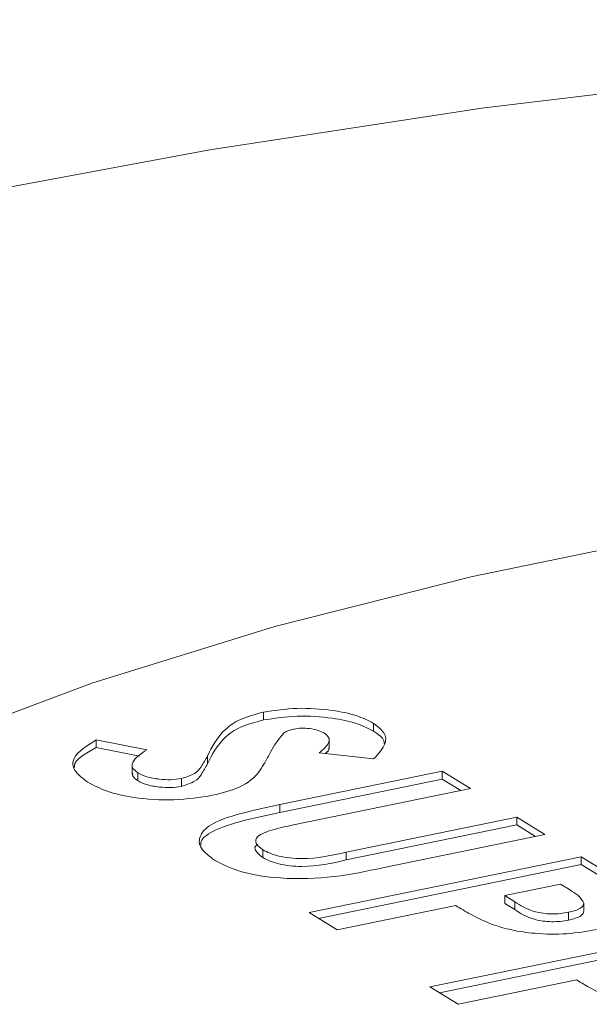
# Model space of a CAD drawing. Extents: x 19.1 to 29.8, y 0.6 to 8.7.
# Drawn here: x 24.2 to 24.2, y 5 to 5 of the extents above; entities that cross this region are included whole.
import ezdxf

# ---------------------------------------------------------------- set-up
doc = ezdxf.new("R2010")
doc.units = 0
doc.header["$MEASUREMENT"] = 0
doc.layers.get('0').update_dxf_attribs({"linetype": 'CONTINUOUS'})
doc.layers.add('D7', color=7, linetype='CONTINUOUS')

# ---------------------------------------------------------------- blocks, each defined once
blk = doc.blocks.new('A$C3E94563C')
at = {"color": 7, "linetype": 'Continuous', "lineweight": 15}
for p, q in [((3.869534070061547, 0.7948432582940441), (3.869534070061547, 0.7949447188660219)), ((3.870962239863445, 0.7946979669023975), (3.870962239863445, 0.794799427474377)), ((3.867368290199607, 0.7945861249857327), (3.868023641814851, 0.7944569144254263)), ((3.867368290199607, 0.7944846644137549), (3.867368290199607, 0.7945861249857327)), ((3.870386282808376, 0.7944712869717492), (3.870386282808376, 0.7945981305453031)), ((3.867368290199607, 0.7944846644137549), (3.867930770227147, 0.7943737737555026)), ((3.868809742202224, 0.7942738372325557), (3.868809742202224, 0.7943752978045318)), ((3.87096265205215, 0.7943385360545445), (3.870256577292047, 0.7944178408449378)), ((3.867833357416487, 0.7942695593906919), (3.867833357416487, 0.7941427158171344)), ((3.867905171892971, 0.7940575272885049), (3.867905171892971, 0.7941589878604791)), ((3.869748137152399, 0.7937468605465021), (3.871851192877884, 0.7941782377341955)), ((3.871851192877884, 0.7941782377341955), (3.872216530892302, 0.793953424168901)), ((3.871851192877884, 0.7940767771622177), (3.871851192877884, 0.7941782377341955)), ((3.868471621704408, 0.7939830231389404), (3.868471621704408, 0.7940844837109182)), ((3.869748137152399, 0.7936453999745243), (3.871851192877884, 0.7940767771622177)), ((3.871851192877884, 0.7940767771622177), (3.872092832565855, 0.7939280823162829)), ((3.872216530892302, 0.793953424168901), (3.869922801941883, 0.7934829362346179)), ((3.869748137152399, 0.7936453999745243), (3.869748137152399, 0.7937468605465021)), ((3.870606990289929, 0.7931308664798333), (3.872816681751317, 0.7935841167084074)), ((3.870606990289929, 0.7930294059078555), (3.872816681751317, 0.7934826561364279)), ((3.872816681751317, 0.7935841167084074), (3.873182019765743, 0.793359303143113)), ((3.872816681751317, 0.7934826561364279), (3.872816681751317, 0.7935841167084074)), ((3.872816681751317, 0.7934826561364279), (3.873058321439295, 0.7933339612904966)), ((3.873182019765743, 0.793359303143113), (3.871078964040251, 0.7929279259554196)), ((3.869526700037326, 0.7930597074368464), (3.869526700037326, 0.7931611680088242)), ((3.870606990289929, 0.7930294059078555), (3.870606990289929, 0.7931308664798333)), ((3.87012635955012, 0.7923471695940147), (3.873651696401495, 0.7930702840023418)), ((3.870250031523881, 0.7922710765230416), (3.873651696401495, 0.7929688234303622)), ((3.873651696401495, 0.7930702840023418), (3.874059421980846, 0.7928193869220106)), ((3.873651696401495, 0.7929688234303622), (3.873651696401495, 0.7930702840023418)), ((3.873651696401495, 0.7929688234303622), (3.874059421980846, 0.792717926350031)), ((3.873384281780318, 0.7927156806986435), (3.872661135467858, 0.7925673494781336)), ((3.873499217292874, 0.7926449542444107), (3.873384281780318, 0.7927156806986435)), ((3.872661135467858, 0.7925673494781336), (3.872790386972888, 0.7924878135675009)), ((3.872661135467858, 0.7924658889061575), (3.872661135467858, 0.7925673494781336)), ((3.872661135467858, 0.7924658889061575), (3.872790386972888, 0.7923863529955213)), ((3.872790386972888, 0.7923863529955213), (3.872790386972888, 0.7924878135675009)), ((3.873688214290922, 0.7923698304269085), (3.873688214290922, 0.7924712909988862)), ((3.870491697564546, 0.7921223560287167), (3.87012635955012, 0.7923471695940147)), ((3.872028382487542, 0.7924375596690254), (3.870491697564546, 0.7921223560287167)), ((3.873486029589081, 0.7922497317052954), (3.873486029589081, 0.7923511922772732)), ((3.871691999282561, 0.7913837411077349), (3.875217336133943, 0.792106855516062)), ((3.871815671256314, 0.7913076480367636), (3.875217336133943, 0.7920053949440842)), ((3.87359402221999, 0.7914741311827473), (3.872057337296994, 0.7911589275424387)), ((3.872057337296994, 0.7911589275424387), (3.871691999282561, 0.7913837411077349))]:
    blk.add_line(p, q, dxfattribs=at)
at = {"color": 7, "linetype": 'Continuous', "lineweight": 15, "flags": 128}
for points in [[(3.894323500365118, 0.8038515538834066), (3.891148597158349, 0.8039178676237313), (3.887313368542891, 0.8039000251389243), (3.883493872455404, 0.8037753489689514), (3.879713701439243, 0.8035445819488523), (3.875996143178618, 0.8032091567902739), (3.87236417002093, 0.8027711103312942), (3.868840057395815, 0.8022332142693571), (3.865445621176633, 0.8015987312451394), (3.862201783084728, 0.8008715765016348), (3.85912854780274, 0.80005622958865), (3.856244776301722, 0.7991577714688223), (3.853568362604307, 0.7981816699721591), (3.851721540505153, 0.7974087142702437)], [(3.907935153463065, 0.7966013539011172), (3.905235683660067, 0.7971758781392086), (3.902392770702122, 0.7976551436315145), (3.899432945467289, 0.7980346856518548), (3.896383871907858, 0.7983109406974869), (3.893273948924183, 0.7984813738282188), (3.890132234394798, 0.7985443794825748), (3.88698806214834, 0.7984993701133654), (3.883870786267764, 0.798346765540062), (3.880809527462674, 0.7980879827253933), (3.877832895313034, 0.7977254206026902), (3.874968610170697, 0.7972625079221487), (3.872243474965728, 0.796703530265706), (3.869682933407546, 0.7960537066276547), (3.86731083352386, 0.7953191409118947), (3.865149393434542, 0.79450664770952)]]:
    blk.add_lwpolyline(points, dxfattribs=at)
at = {"color": 7, "linetype": 'Continuous', "lineweight": 15}
for points, knots in [([(3.868809742202224, 0.79437529780453), (3.868867708912148, 0.7944939712168768), (3.868948397121827, 0.7946591616372238), (3.869214389666368, 0.7948575549398402), (3.869427599452656, 0.7949156886332247), (3.869534070061533, 0.7949447188660237)], [0, 0, 0, 0, 0.5608639153463921, 0.7807085353557793, 1, 1, 1, 1]), ([(3.869534070061533, 0.7949447188660237), (3.86967800143654, 0.7949663168604744), (3.869966047171431, 0.795009540307646), (3.87040505977842, 0.794978473455549), (3.870754857453448, 0.7949069490801861), (3.870893090366323, 0.794835279430055), (3.870962239863445, 0.794799427474377)], [0, 0, 0, 0, 0.2793881689944228, 0.5591315336834518, 0.7794603896468355, 1, 1, 1, 1]), ([(3.869534070061533, 0.7948432582940441), (3.86967800143654, 0.7948648562884966), (3.869966047171431, 0.7949080797356682), (3.87040505977842, 0.7948770128835712), (3.870754857453448, 0.7948054885082101), (3.870893090366323, 0.7947338188580808), (3.870962239863445, 0.7946979669023975)], [0, 0, 0, 0, 0.2793881689944228, 0.5591315336834518, 0.7794603896468355, 1, 1, 1, 1]), ([(3.868809742202224, 0.7942738372325557), (3.868867708912148, 0.7943925106448972), (3.868948397121827, 0.7945577010652478), (3.869214389666368, 0.7947560943678571), (3.869427599452656, 0.7948142280612434), (3.869534070061533, 0.7948432582940441)], [0, 0, 0, 0, 0.5608639153463921, 0.7807085353557793, 1, 1, 1, 1]), ([(3.870962239863445, 0.794799427474377), (3.871014997257319, 0.794758694323578), (3.871120506112305, 0.7946772326026164), (3.871128679051168, 0.7945141177084398), (3.871025649412658, 0.7944051588376713), (3.87096265205215, 0.7943385360545445)], [0, 0, 0, 0, 0.2798475047827585, 0.559663539413701, 1, 1, 1, 1]), ([(3.869794821661934, 0.7946706970799493), (3.869755597804598, 0.7946220486839888), (3.869685529016046, 0.7945351440702613), (3.869637576096153, 0.7944463788126672), (3.869616466775639, 0.7944073035221972)], [0, 0, 0, 0, 0.5597907162639553, 0.9999999999999999, 0.9999999999999999, 0.9999999999999999, 0.9999999999999999]), ([(3.869929774384005, 0.7947261340146916), (3.869897777826765, 0.7947178208468273), (3.869840566741502, 0.7947029565802897), (3.869808815377525, 0.7946805654696707), (3.869794821661934, 0.7946706970799493)], [0, 0, 0, 0, 0.559271985590654, 1, 1, 1, 1]), ([(3.870325411155733, 0.7946721456955625), (3.870300728257845, 0.7946852213837783), (3.870251428447304, 0.7947113378047348), (3.870140772965115, 0.7947319695242072), (3.870026937091566, 0.7947401214459102), (3.869962113183732, 0.7947307894709663), (3.869929774384005, 0.7947261340146916)], [0, 0, 0, 0, 0.2804360699741449, 0.5601224452954825, 0.7805576273352283, 1, 1, 1, 1]), ([(3.870256577292047, 0.7944178408449378), (3.870310718343291, 0.7944637940546375), (3.870386156337503, 0.7945278234350308), (3.870390650137971, 0.7946181422835874), (3.870347147931788, 0.794654152464636), (3.870325411155733, 0.7946721456955625)], [0, 0, 0, 0, 0.5598468294638331, 0.7800683748117252, 1, 1, 1, 1]), ([(3.870962239863445, 0.7946979669023975), (3.871022268037407, 0.7946575562666567), (3.871097140224748, 0.7946071527229588), (3.87109881765825, 0.7945514212259432), (3.871099150222932, 0.7945403720083846)], [0, 0, 0, 0, 0.8017419565749994, 1, 1, 1, 1]), ([(3.867258969012255, 0.7940374745513363), (3.867192556921204, 0.7940868203475446), (3.867059864516804, 0.7941854140259235), (3.867054482193709, 0.7943870209766004), (3.867249276724294, 0.794510613655147), (3.867368290199607, 0.7945861249857327)], [0, 0, 0, 0, 0.2804741743947394, 0.5603918199910973, 0.9999999999999999, 0.9999999999999999, 0.9999999999999999, 0.9999999999999999]), ([(3.867086275416582, 0.7942291431688755), (3.867085681256562, 0.7942361557139286), (3.867077859002507, 0.794328477489632), (3.8672288074455, 0.7944096539377821), (3.867368290199607, 0.7944846644137531)], [0, 0, 0, 0, 0.07595764921055088, 1, 1, 1, 1]), ([(3.868023641814851, 0.7944569144254245), (3.867945663350817, 0.7944042898581625), (3.867836956336518, 0.7943309278131796), (3.867825845864147, 0.7942230519345372), (3.867878741042219, 0.7941803335398845), (3.867905171892971, 0.7941589878604791)], [0, 0, 0, 0, 0.5593996663039482, 0.7798392578928457, 1, 1, 1, 1]), ([(3.868471621704408, 0.7940844837109182), (3.868535568274567, 0.7941049193450631), (3.868664097999805, 0.7941459940490674), (3.868741612224767, 0.794253480175227), (3.868783889580271, 0.7943290728498962), (3.868809742202224, 0.79437529780453)], [0, 0, 0, 0, 0.2778063565774718, 0.5583782614941388, 1, 1, 1, 1]), ([(3.869616466775639, 0.7944073035221972), (3.869592400211957, 0.7943613897998976), (3.869549427810028, 0.7942794078869841), (3.869495565155773, 0.7941982457051573), (3.869471868118083, 0.794162538157714)], [0, 0, 0, 0, 0.5600469745908607, 1, 1, 1, 1]), ([(3.870338541432474, 0.7944086426062675), (3.87035804973587, 0.7944246845718776), (3.870387608252386, 0.79444899097596), (3.870382462320961, 0.794475090440903), (3.870380712648995, 0.7944839645393227)], [0, 0, 0, 0, 0.6599892586949069, 1, 1, 1, 1]), ([(3.868471621704408, 0.7939830231389422), (3.868535568274567, 0.7940034587730835), (3.868664097999805, 0.7940445334770878), (3.868741612224767, 0.7941520196032528), (3.868783889580271, 0.7942276122779202), (3.868809742202224, 0.7942738372325557)], [0, 0, 0, 0, 0.2778063565774718, 0.5583782614941388, 1, 1, 1, 1]), ([(3.867840708003001, 0.7941554102464554), (3.867838918444249, 0.7941444291770061), (3.867833336014549, 0.7941101743371348), (3.867876109975199, 0.794078826174692), (3.867905171892971, 0.7940575272884995)], [0, 0, 0, 0, 0.3205698667132544, 1, 1, 1, 1]), ([(3.867905171892971, 0.7941589878604791), (3.867941092533513, 0.7941405787329163), (3.868012866251149, 0.7941037951036538), (3.868171266966385, 0.7940750001948906), (3.868333717752577, 0.7940643084893555), (3.868425698274194, 0.7940777651552349), (3.868471621704408, 0.7940844837109182)], [0, 0, 0, 0, 0.280380299810633, 0.5602332301260343, 0.7804361378555656, 1, 1, 1, 1]), ([(3.869471868118083, 0.794162538157714), (3.869406874248753, 0.794094787416805), (3.869290859250547, 0.7939738513628782), (3.869001073415134, 0.7938998002281892), (3.868873631268087, 0.7938672339863597)], [0, 0, 0, 0, 0.5602195433584526, 1, 1, 1, 1]), ([(3.868873631268087, 0.7938672339863597), (3.868710298578762, 0.7938416587252526), (3.868383802012872, 0.7937905346363738), (3.867877826015416, 0.793824814252746), (3.867491612061741, 0.7939140992111309), (3.867336572567268, 0.7939963198079578), (3.867258969012248, 0.7940374745513363)], [0, 0, 0, 0, 0.2796260036641365, 0.5589629994471894, 0.779243093826429, 1, 1, 1, 1]), ([(3.867905171892971, 0.7940575272884995), (3.867941092533513, 0.7940391181609368), (3.868012866251149, 0.794002334531676), (3.868171266966385, 0.7939735396229111), (3.868333717752577, 0.7939628479173759), (3.868425698274194, 0.7939763045832553), (3.868471621704408, 0.7939830231389422)], [0, 0, 0, 0, 0.280380299810633, 0.5602332301260343, 0.7804361378555656, 1, 1, 1, 1]), ([(3.868902098511818, 0.7930263621391322), (3.868833584672032, 0.7930769923323151), (3.8686966833356, 0.7931781593539693), (3.868695438932122, 0.7933492893890612), (3.86886391099295, 0.7935209201404998), (3.869275452321745, 0.7936457920129918), (3.869590316622727, 0.7937131156736896), (3.869748137152399, 0.7937468605465021)], [0, 0, 0, 0, 0.1867694142227482, 0.3731944159545552, 0.5593745786294232, 0.779143786178714, 0.9999999999999999, 0.9999999999999999, 0.9999999999999999, 0.9999999999999999]), ([(3.868723375755366, 0.7932232731380537), (3.868722548333722, 0.7932309874168713), (3.868715775593081, 0.7932941315354629), (3.868876551845545, 0.7934195612212136), (3.869272057801616, 0.7935443041436354), (3.869589183256636, 0.7936116459876335), (3.869748137152399, 0.7936453999745261)], [0, 0, 0, 0, 0.03969725059261756, 0.3249361295251749, 0.6616353862270176, 1, 1, 1, 1]), ([(3.869922801941883, 0.7934829362346179), (3.869831057347838, 0.7934639831306356), (3.869648870096356, 0.793426345883903), (3.869442429345881, 0.793344303281069), (3.86941964367788, 0.7932421913805054), (3.869490962066635, 0.7931882155461967), (3.869526700037341, 0.793161168008826)], [0, 0, 0, 0, 0.2818878056796503, 0.559775375178582, 0.779401427629588, 0.9999999999999999, 0.9999999999999999, 0.9999999999999999, 0.9999999999999999]), ([(3.869464183149617, 0.7932314332494652), (3.869463849429678, 0.7932312815255962), (3.869412478354903, 0.7932079259591465), (3.869428722135552, 0.7931388476448422), (3.869493992672716, 0.7930861263291842), (3.869526700037341, 0.7930597074368464)], [0, 0, 0, 0, 0.003251540010482384, 0.5005247891907646, 1, 1, 1, 1]), ([(3.869526700037341, 0.793161168008826), (3.869589130323291, 0.7931307915507375), (3.86968300372466, 0.7930851159399559), (3.869875051001905, 0.7930531472346782), (3.870189742686847, 0.793036382198677), (3.870421661280105, 0.7930888993645269), (3.870606990289929, 0.7931308664798333)], [0, 0, 0, 0, 0.2496101849292293, 0.3753267619414772, 0.5008159067881972, 1, 1, 1, 1]), ([(3.871078964040251, 0.7929279259554161), (3.870876601643396, 0.7928840282186247), (3.870474685699151, 0.7927968420585039), (3.869797625769436, 0.7927736116508228), (3.86921926110125, 0.7928622810856734), (3.869007935620203, 0.7929716083162788), (3.868902098511818, 0.7930263621391322)], [0, 0, 0, 0, 0.2818881239425021, 0.5598635579708213, 0.7795686157355065, 1, 1, 1, 1]), ([(3.869526700037341, 0.7930597074368464), (3.869589130323291, 0.7930293309787579), (3.86968300372466, 0.7929836553679763), (3.869875051001905, 0.7929516866627022), (3.870189742686854, 0.7929349216266974), (3.870421661280105, 0.7929874387925437), (3.870606990289929, 0.7930294059078573)], [0, 0, 0, 0, 0.2496101849292293, 0.3753267619414772, 0.5008159067881972, 1, 1, 1, 1]), ([(3.873688214290908, 0.7924712909988845), (3.873666314411878, 0.7925055032642412), (3.873627094361893, 0.7925667733175938), (3.87353839033922, 0.7926210047975424), (3.873499217292874, 0.7926449542444107)], [0, 0, 0, 0, 0.5583847814842903, 1, 1, 1, 1]), ([(3.872790386972881, 0.7924878135675009), (3.872864477895604, 0.7924390999506468), (3.872957143419839, 0.7923781738253144), (3.873156040472566, 0.7923368210423227), (3.873268789195947, 0.7923284725795856), (3.873384001909457, 0.7923330761841179), (3.873452010465442, 0.7923451518222233), (3.873486029589081, 0.792351192277275)], [0, 0, 0, 0, 0.4993409068289444, 0.6245257207555844, 0.7496963715090297, 0.8747935467366945, 1, 1, 1, 1]), ([(3.873486029589081, 0.792351192277275), (3.87351829154219, 0.7923587967249901), (3.873582746810769, 0.7923739894418684), (3.873670894122029, 0.792413753073788), (3.873681653399515, 0.7924494955948802), (3.873688214290908, 0.7924712909988845)], [0, 0, 0, 0, 0.2811148220698584, 0.56163156909857, 1, 1, 1, 1]), ([(3.872496707984453, 0.7921934079289414), (3.872400360251277, 0.7922368125498487), (3.872228218147427, 0.7923143625088684), (3.872089472402223, 0.7923998982025502), (3.872028382487542, 0.7924375596690254)], [0, 0, 0, 0, 0.5596988245253717, 1, 1, 1, 1]), ([(3.872790386972881, 0.7923863529955213), (3.872864477895604, 0.7923376393786672), (3.872957143419839, 0.7922767132533348), (3.873156040472566, 0.7922353604703467), (3.873268789195947, 0.792227012007606), (3.873384001909457, 0.7922316156121401), (3.873452010465442, 0.7922436912502455), (3.873486029589081, 0.7922497317052954)], [0, 0, 0, 0, 0.4993409068289444, 0.6245257207555844, 0.7496963715090297, 0.8747935467366945, 1, 1, 1, 1]), ([(3.873486029589081, 0.7922497317052954), (3.87351829154219, 0.7922573361530105), (3.873582746810769, 0.7922725288698889), (3.873670894122029, 0.7923122925018138), (3.873681653399515, 0.7923480350229042), (3.873688214290908, 0.7923698304269085)], [0, 0, 0, 0, 0.2811148220698584, 0.56163156909857, 1, 1, 1, 1]), ([(3.873850661322116, 0.7921262338400794), (3.873725045433559, 0.7921048066034206), (3.873474104905419, 0.7920620018106028), (3.873076193421298, 0.7920691027542741), (3.87274388167161, 0.7921175204521251), (3.872579114869211, 0.7921681072967068), (3.872496707984453, 0.7921934079289414)], [0, 0, 0, 0, 0.2799615168322763, 0.5592739238525072, 0.7795741469873828, 1, 1, 1, 1]), ([(3.874062347716887, 0.7912299794426598), (3.873966017381392, 0.7912733736948887), (3.873793868838092, 0.791350922031766), (3.873655127236503, 0.7914364588054212), (3.87359402221999, 0.7914741311827456)], [0, 0, 0, 0, 0.5595768262351005, 0.9999999999999999, 0.9999999999999999, 0.9999999999999999, 0.9999999999999999])]:
    blk.add_open_spline(points, degree=3, knots=knots, dxfattribs=at)

msp = doc.modelspace()

# ---------------------------------------------------------------- block references
at = {"layer": 'D7', "color": 7, "linetype": 'Continuous'}
msp.add_blockref('A$C3E94563C', (20.33979348022145, 4.202817101746522), dxfattribs=at)

doc.saveas('drawing.dxf')
